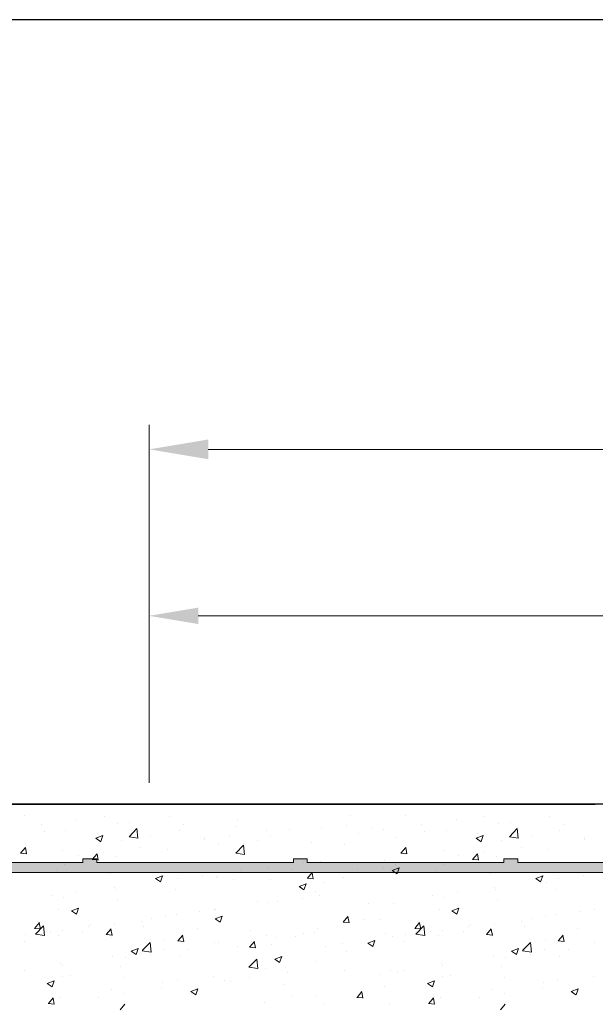
# Model space of a CAD drawing. Units: millimetres. Extents: x 257 to 1746, y 820 to 1227.
# Drawn here: x 1275 to 1304, y 987 to 1037 of the extents above; entities that cross this region are included whole.
import ezdxf

# ---------------------------------------------------------------- set-up
doc = ezdxf.new("R2010")
doc.units = ezdxf.units.MM
for name, color, linetype, lineweight in [('Bemassun R', 1, 'Continuous', 18), ('Putz Sch', 252, 'Continuous', 20), ('Putznetz', 7, 'Continuous', 15), ('Putznetz Lienien', 7, 'Continuous', 15), ('Schrauben F', 254, 'Continuous', 18)]:
    doc.layers.add(name, color=color, linetype=linetype, lineweight=lineweight)

# ---------------------------------------------------------------- blocks, each defined once
blk = doc.blocks.new('Putznetz')
at = {"layer": 'Schrauben F'}
h = blk.add_hatch(color=256, dxfattribs=at)
edge = h.paths.add_edge_path()
edge.add_line((3247.311, 102.316), (3347.311, 102.316))
edge.add_arc((3347.311, 103.566), 1.25, 270, 0)
edge.add_line((3348.561, 103.566), (3348.061, 103.566))
edge.add_arc((3347.311, 103.566), 0.75, 270, 360, ccw=False)
edge.add_line((3347.311, 102.816), (3346.85, 102.816))
edge.add_line((3346.85, 102.816), (3346.85, 103.016))
edge.add_line((3346.85, 103.016), (3346.15, 103.016))
edge.add_line((3346.15, 103.016), (3346.15, 102.816))
edge.add_line((3346.15, 102.816), (3336.15, 102.816))
edge.add_line((3336.15, 102.816), (3336.15, 103.016))
edge.add_line((3336.15, 103.016), (3335.45, 103.016))
edge.add_line((3335.45, 103.016), (3335.45, 102.816))
edge.add_line((3335.45, 102.816), (3325.45, 102.816))
edge.add_line((3325.45, 102.816), (3325.45, 103.016))
edge.add_line((3325.45, 103.016), (3324.75, 103.016))
edge.add_line((3324.75, 103.016), (3324.75, 102.816))
edge.add_line((3324.75, 102.816), (3314.75, 102.816))
edge.add_line((3314.75, 102.816), (3314.75, 103.016))
edge.add_line((3314.75, 103.016), (3314.05, 103.016))
edge.add_line((3314.05, 103.016), (3314.05, 102.816))
edge.add_line((3314.05, 102.816), (3304.05, 102.816))
edge.add_line((3304.05, 102.816), (3304.05, 103.016))
edge.add_line((3304.05, 103.016), (3303.35, 103.016))
edge.add_line((3303.35, 103.016), (3303.35, 102.816))
edge.add_line((3303.35, 102.816), (3293.35, 102.816))
edge.add_line((3293.35, 102.816), (3293.35, 103.016))
edge.add_line((3293.35, 103.016), (3292.65, 103.016))
edge.add_line((3292.65, 103.016), (3292.65, 102.816))
edge.add_line((3292.65, 102.816), (3282.65, 102.816))
edge.add_line((3282.65, 102.816), (3282.65, 103.016))
edge.add_line((3282.65, 103.016), (3281.95, 103.016))
edge.add_line((3281.95, 103.016), (3281.95, 102.816))
edge.add_line((3281.95, 102.816), (3271.95, 102.816))
edge.add_line((3271.95, 102.816), (3271.95, 103.016))
edge.add_line((3271.95, 103.016), (3271.25, 103.016))
edge.add_line((3271.25, 103.016), (3271.25, 102.816))
edge.add_line((3271.25, 102.816), (3261.25, 102.816))
edge.add_line((3261.25, 102.816), (3261.25, 103.016))
edge.add_line((3261.25, 103.016), (3260.55, 103.016))
edge.add_line((3260.55, 103.016), (3260.55, 102.816))
edge.add_line((3260.55, 102.816), (3250.237, 102.816))
edge.add_line((3250.237, 102.816), (3250.237, 103.016))
edge.add_line((3250.237, 103.016), (3249.537, 103.016))
edge.add_line((3249.537, 103.016), (3249.537, 102.816))
edge.add_line((3249.537, 102.816), (3247.311, 102.816))
edge.add_line((3247.311, 102.816), (3247.311, 102.316))
for p, q in [((3281.95, 102.816), (3271.95, 102.816)), ((3281.95, 103.016), (3281.95, 102.816)), ((3282.65, 103.016), (3281.95, 103.016)), ((3282.65, 102.816), (3282.65, 103.016)), ((3292.65, 102.816), (3282.65, 102.816)), ((3292.65, 103.016), (3292.65, 102.816)), ((3293.35, 103.016), (3292.65, 103.016)), ((3293.35, 102.816), (3293.35, 103.016)), ((3303.35, 102.816), (3293.35, 102.816)), ((3303.35, 103.016), (3303.35, 102.816)), ((3304.05, 103.016), (3303.35, 103.016)), ((3304.05, 102.816), (3304.05, 103.016)), ((3314.05, 102.816), (3304.05, 102.816))]:
    blk.add_line(p, q)
at = {"layer": 'Putznetz'}
blk.add_line((3247.311, 102.316), (3347.311, 102.316), dxfattribs=at)

msp = doc.modelspace()

# ---------------------------------------------------------------- hatches: boundary and pattern name
h = msp.add_hatch()
h.set_pattern_fill('JIS_WOOD', color=256, scale=0.01, style=0)
h.set_pattern_definition([(45, (449.7290914, -1346.9485524), (-0.004999999992, 0.004999999992), [])])
edge = h.paths.add_edge_path()
edge.add_line((1288.609, 924.529), (1289.709, 924.529))
edge.add_arc((1289.709, 924.729), 0.2, 270, 0)
edge.add_line((1289.909, 924.729), (1289.909, 924.929))
edge.add_arc((1290.109, 924.929), 0.2, 90, 180, ccw=False)
edge.add_line((1290.109, 925.129), (1292.409, 925.129))
edge.add_arc((1292.409, 924.929), 0.2, 0, 90, ccw=False)
edge.add_line((1292.609, 924.929), (1292.609, 924.729))
edge.add_arc((1292.809, 924.729), 0.2, 180, 270)
edge.add_line((1292.809, 924.529), (1294.409, 924.529))
edge.add_arc((1294.409, 924.729), 0.2, 270, 0)
edge.add_line((1294.609, 924.729), (1294.609, 925.829))
edge.add_arc((1294.109, 925.829), 0.5, 0, 90)
edge.add_line((1294.109, 926.329), (1293.653, 926.329))
edge.add_arc((1293.409, 926.279), 0.25, 11.537, 168.463)
edge.add_line((1293.164, 926.329), (1292.953, 926.329))
edge.add_arc((1292.709, 926.279), 0.25, 11.537, 168.463)
edge.add_line((1292.464, 926.329), (1292.253, 926.329))
edge.add_arc((1292.009, 926.279), 0.25, 11.537, 168.463)
edge.add_line((1291.764, 926.329), (1290.909, 926.329))
edge.add_arc((1290.909, 926.829), 0.5, 180, 270, ccw=False)
edge.add_line((1290.409, 926.829), (1290.409, 929.129))
edge.add_arc((1290.609, 929.129), 0.2, 90, 180, ccw=False)
edge.add_line((1290.609, 929.329), (1295.499, 929.329))
edge.add_line((1295.499, 929.329), (1296.708, 930.228))
edge.add_line((1296.708, 930.228), (1296.708, 930.65))
edge.add_arc((1296.309, 930.65), 0.4, 0, 178.9064)
edge.add_line((1295.909, 930.658), (1295.338, 930.178))
edge.add_arc((1295.253, 930.296), 0.145, 182.1095, 305.561, ccw=False)
edge.add_line((1295.109, 930.291), (1295.109, 934.249))
edge.add_arc((1295.259, 934.237), 0.15, 59.6986, 175.5527, ccw=False)
edge.add_line((1295.334, 934.367), (1295.909, 933.882))
edge.add_arc((1296.309, 933.895), 0.4, 181.7797, 357.5462)
edge.add_line((1296.708, 933.877), (1296.708, 934.312))
edge.add_line((1296.708, 934.312), (1295.506, 935.216))
edge.add_line((1295.506, 935.216), (1295.269, 935.216))
edge.add_arc((1295.269, 935.376), 0.16, 180, 270, ccw=False)
edge.add_line((1295.109, 935.376), (1295.109, 936.258))
edge.add_arc((1295.267, 936.26), 0.158, 90, 180.6756, ccw=False)
edge.add_line((1295.267, 936.419), (1295.506, 936.419))
edge.add_line((1295.506, 936.419), (1296.708, 937.312))
edge.add_line((1296.708, 937.312), (1296.708, 937.735))
edge.add_arc((1296.309, 937.735), 0.4, 0, 178.9064)
edge.add_line((1295.909, 937.742), (1295.338, 937.263))
edge.add_arc((1295.253, 937.381), 0.145, 182.1095, 305.561, ccw=False)
edge.add_line((1295.109, 937.375), (1295.109, 941.389))
edge.add_arc((1295.259, 941.377), 0.15, 59.6986, 175.5527, ccw=False)
edge.add_line((1295.334, 941.507), (1295.909, 941.022))
edge.add_arc((1296.309, 941.034), 0.4, 181.7797, 357.5462)
edge.add_line((1296.708, 941.017), (1296.708, 941.451))
edge.add_line((1296.708, 941.451), (1295.506, 942.355))
edge.add_line((1295.506, 942.355), (1295.269, 942.355))
edge.add_arc((1295.269, 942.515), 0.16, 180, 270, ccw=False)
edge.add_line((1295.109, 942.515), (1295.109, 943.398))
edge.add_arc((1295.267, 943.4), 0.158, 90, 180.6756, ccw=False)
edge.add_line((1295.267, 943.558), (1295.506, 943.558))
edge.add_line((1295.506, 943.558), (1296.708, 944.452))
edge.add_line((1296.708, 944.452), (1296.708, 944.874))
edge.add_arc((1296.309, 944.874), 0.4, 0, 178.9064)
edge.add_line((1295.909, 944.882), (1295.338, 944.402))
edge.add_arc((1295.253, 944.52), 0.145, 182.1095, 305.561, ccw=False)
edge.add_line((1295.109, 944.515), (1295.109, 948.528))
edge.add_arc((1295.259, 948.517), 0.15, 55.6799, 175.5527, ccw=False)
edge.add_line((1295.343, 948.641), (1295.909, 948.161))
edge.add_arc((1296.309, 948.174), 0.4, 181.7797, 357.5462)
edge.add_line((1296.708, 948.157), (1296.708, 948.591))
edge.add_line((1296.708, 948.591), (1295.506, 949.495))
edge.add_line((1295.506, 949.495), (1295.269, 949.495))
edge.add_arc((1295.269, 949.655), 0.16, 180, 270, ccw=False)
edge.add_line((1295.109, 949.655), (1295.109, 950.537))
edge.add_arc((1295.267, 950.539), 0.158, 90, 180.6756, ccw=False)
edge.add_line((1295.267, 950.698), (1295.506, 950.698))
edge.add_line((1295.506, 950.698), (1296.708, 951.592))
edge.add_line((1296.708, 951.592), (1296.708, 952.014))
edge.add_arc((1296.309, 952.014), 0.4, 0, 178.9064)
edge.add_line((1295.909, 952.021), (1295.338, 951.542))
edge.add_arc((1295.253, 951.66), 0.145, 182.1095, 305.561, ccw=False)
edge.add_line((1295.109, 951.654), (1295.109, 954.302))
edge.add_arc((1295.296, 954.288), 0.188, 90.1348, 175.5527, ccw=False)
edge.add_line((1295.296, 954.476), (1295.389, 954.476))
edge.add_arc((1295.384, 954.326), 0.15, 44.987, 87.9058, ccw=False)
edge.add_line((1295.49, 954.432), (1295.872, 954.05))
edge.add_arc((1296.049, 954.226), 0.25, 224.987, 314.987)
edge.add_line((1296.225, 954.05), (1296.608, 954.417))
edge.add_arc((1296.714, 954.311), 0.15, 44.987, 134.987, ccw=False)
edge.add_line((1296.82, 954.417), (1297.152, 954.029))
edge.add_line((1297.152, 954.029), (1297.565, 954.029))
edge.add_arc((1297.312, 954.185), 0.297, 328.4325, 357.983)
edge.add_line((1297.609, 954.174), (1297.609, 960.539))
edge.add_arc((1297.409, 960.539), 0.2, 0, 35)
edge.add_line((1297.572, 960.654), (1296.645, 961.768))
edge.add_arc((1296.809, 961.883), 0.2, 135, 215, ccw=False)
edge.add_line((1296.667, 962.024), (1297.05, 962.407))
edge.add_arc((1296.909, 962.548), 0.2, 315, 45)
edge.add_line((1297.05, 962.69), (1296.667, 963.072))
edge.add_arc((1296.809, 963.214), 0.2, 135, 225, ccw=False)
edge.add_line((1296.667, 963.355), (1297.05, 963.738))
edge.add_arc((1296.909, 963.88), 0.2, 315, 45)
edge.add_line((1297.05, 964.021), (1296.667, 964.404))
edge.add_arc((1296.809, 964.545), 0.2, 135, 225, ccw=False)
edge.add_line((1296.667, 964.687), (1297.05, 965.07))
edge.add_arc((1296.909, 965.211), 0.2, 315, 45)
edge.add_line((1297.05, 965.352), (1296.667, 965.735))
edge.add_arc((1296.809, 965.877), 0.2, 135, 225, ccw=False)
edge.add_line((1296.667, 966.018), (1297.05, 966.401))
edge.add_arc((1296.909, 966.542), 0.2, 315, 45)
edge.add_line((1297.05, 966.684), (1296.667, 967.067))
edge.add_arc((1296.809, 967.208), 0.2, 135, 225, ccw=False)
edge.add_line((1296.667, 967.349), (1297.05, 967.732))
edge.add_arc((1296.909, 967.874), 0.2, 315, 45)
edge.add_line((1297.05, 968.015), (1296.667, 968.398))
edge.add_arc((1296.809, 968.539), 0.2, 135, 225, ccw=False)
edge.add_line((1296.667, 968.681), (1297.05, 969.064))
edge.add_arc((1296.909, 969.205), 0.2, 315, 45)
edge.add_line((1297.05, 969.347), (1296.667, 969.729))
edge.add_arc((1296.809, 969.871), 0.2, 135, 225, ccw=False)
edge.add_line((1296.667, 970.012), (1297.05, 970.395))
edge.add_arc((1296.909, 970.536), 0.2, 315, 45)
edge.add_line((1297.05, 970.678), (1296.667, 971.061))
edge.add_arc((1296.809, 971.202), 0.2, 135, 225, ccw=False)
edge.add_line((1296.667, 971.344), (1297.05, 971.726))
edge.add_arc((1296.909, 971.868), 0.2, 315, 45)
edge.add_line((1297.05, 972.009), (1296.667, 972.392))
edge.add_arc((1296.809, 972.534), 0.2, 135, 225, ccw=False)
edge.add_line((1296.667, 972.675), (1297.05, 973.058))
edge.add_arc((1296.909, 973.199), 0.2, 315, 45)
edge.add_line((1297.05, 973.341), (1296.667, 973.723))
edge.add_arc((1296.809, 973.865), 0.2, 135, 225, ccw=False)
edge.add_line((1296.667, 974.006), (1297.05, 974.389))
edge.add_arc((1296.909, 974.531), 0.2, 315, 45)
edge.add_line((1297.05, 974.672), (1296.667, 975.055))
edge.add_arc((1296.809, 975.196), 0.2, 145, 225, ccw=False)
edge.add_line((1296.645, 975.311), (1297.572, 976.485))
edge.add_arc((1297.409, 976.6), 0.2, 325, 0)
edge.add_line((1297.609, 976.6), (1297.609, 980.829))
edge.add_arc((1297.809, 980.829), 0.2, 90, 180, ccw=False)
edge.add_line((1297.809, 981.029), (1323.409, 981.029))
edge.add_arc((1323.409, 981.229), 0.2, 270, 0)
edge.add_line((1323.609, 981.229), (1323.609, 985.334))
edge.add_arc((1323.809, 985.334), 0.2, 90, 180, ccw=False)
edge.add_line((1323.809, 985.534), (1347.409, 986.029))
edge.add_arc((1347.409, 986.229), 0.2, 270, 0)
edge.add_line((1347.609, 986.229), (1347.609, 996.779))
edge.add_arc((1347.359, 996.779), 0.25, 0, 157)
edge.add_line((1347.128, 996.877), (1346.741, 995.964))
edge.add_arc((1346.557, 996.043), 0.2, 260, 337, ccw=False)
edge.add_line((1346.522, 995.846), (1346.352, 995.876))
edge.add_arc((1346.309, 995.629), 0.25, 80, 170)
edge.add_line((1346.062, 995.673), (1345.971, 995.155))
edge.add_arc((1345.774, 995.189), 0.2, 260, 350, ccw=False)
edge.add_line((1345.739, 994.993), (1345.552, 995.026))
edge.add_arc((1345.509, 994.779), 0.25, 80, 170)
edge.add_line((1345.262, 994.823), (1345.168, 994.291))
edge.add_arc((1344.972, 994.325), 0.2, 262.7606, 350, ccw=False)
edge.add_arc((1344.909, 993.829), 0.3, 82.7606, 180)
edge.add_line((1344.609, 993.829), (1344.609, 988.479))
edge.add_arc((1344.409, 988.479), 0.2, 270, 360, ccw=False)
edge.add_line((1344.409, 988.279), (1342.009, 988.279))
edge.add_arc((1342.009, 988.479), 0.2, 180, 270, ccw=False)
edge.add_line((1341.809, 988.479), (1341.809, 988.734))
edge.add_arc((1341.759, 988.979), 0.25, 281.537, 78.463)
edge.add_line((1341.809, 989.224), (1341.809, 989.434))
edge.add_arc((1341.759, 989.679), 0.25, 281.537, 78.463)
edge.add_line((1341.809, 989.924), (1341.809, 990.134))
edge.add_arc((1341.759, 990.379), 0.25, 281.537, 78.463)
edge.add_line((1341.809, 990.624), (1341.809, 990.834))
edge.add_arc((1341.759, 991.079), 0.25, 281.537, 78.463)
edge.add_line((1341.809, 991.324), (1341.809, 992.029))
edge.add_arc((1341.309, 992.029), 0.5, 0, 90)
edge.add_line((1341.309, 992.529), (1340.209, 992.529))
edge.add_arc((1340.209, 992.329), 0.2, 90, 180)
edge.add_line((1340.009, 992.329), (1340.009, 991.029))
edge.add_arc((1340.509, 991.029), 0.5, 180, 270)
edge.add_line((1340.509, 990.529), (1340.609, 990.529))
edge.add_arc((1340.609, 990.329), 0.2, 360, 90, ccw=False)
edge.add_line((1340.809, 990.329), (1340.809, 988.729))
edge.add_arc((1340.609, 988.729), 0.2, 269.9998, 360, ccw=False)
edge.add_line((1340.609, 988.529), (1333.308, 988.529))
edge.add_arc((1333.308, 988.729), 0.2, 180, 269.9998, ccw=False)
edge.add_line((1333.109, 988.729), (1333.109, 990.519))
edge.add_line((1333.109, 990.519), (1333.791, 991.53))
edge.add_arc((1333.759, 992.029), 0.5, 273.7176, 90)
edge.add_line((1333.759, 992.529), (1333.259, 992.529))
edge.add_line((1333.259, 992.529), (1332.109, 990.824))
edge.add_line((1332.109, 990.824), (1332.109, 988.729))
edge.add_arc((1331.909, 988.729), 0.2, 270, 360, ccw=False)
edge.add_line((1331.909, 988.529), (1328.609, 988.529))
edge.add_arc((1328.609, 988.729), 0.2, 180, 270, ccw=False)
edge.add_line((1328.409, 988.729), (1328.409, 990.824))
edge.add_line((1328.409, 990.824), (1327.259, 992.529))
edge.add_line((1327.259, 992.529), (1326.759, 992.529))
edge.add_arc((1326.759, 992.029), 0.5, 90, 266.2824)
edge.add_line((1326.726, 991.53), (1327.409, 990.519))
edge.add_line((1327.409, 990.519), (1327.409, 988.729))
edge.add_arc((1327.209, 988.729), 0.2, 270, 360, ccw=False)
edge.add_line((1327.209, 988.529), (1321.809, 988.529))
edge.add_arc((1321.809, 988.729), 0.2, 180, 270, ccw=False)
edge.add_line((1321.609, 988.729), (1321.609, 990.519))
edge.add_line((1321.609, 990.519), (1322.291, 991.53))
edge.add_arc((1322.259, 992.029), 0.5, 273.7176, 90)
edge.add_line((1322.259, 992.529), (1321.759, 992.529))
edge.add_line((1321.759, 992.529), (1320.609, 990.824))
edge.add_line((1320.609, 990.824), (1320.609, 986.529))
edge.add_arc((1317.609, 986.529), 3, 270, 360, ccw=False)
edge.add_line((1317.609, 983.529), (1316.785, 983.529))
edge.add_arc((1316.785, 983.329), 0.2, 90, 135)
edge.add_line((1316.644, 983.471), (1316.261, 983.088))
edge.add_arc((1316.119, 983.229), 0.2, 225, 315, ccw=False)
edge.add_line((1315.978, 983.088), (1315.595, 983.471))
edge.add_arc((1315.454, 983.329), 0.2, 45, 135)
edge.add_line((1315.312, 983.471), (1314.935, 983.088))
edge.add_arc((1314.794, 983.229), 0.2, 225, 315, ccw=False)
edge.add_line((1314.652, 983.088), (1314.27, 983.471))
edge.add_arc((1314.128, 983.329), 0.2, 45, 135)
edge.add_line((1313.987, 983.471), (1313.604, 983.088))
edge.add_arc((1313.462, 983.229), 0.2, 225, 315, ccw=False)
edge.add_line((1313.321, 983.088), (1312.938, 983.471))
edge.add_arc((1312.797, 983.329), 0.2, 45, 135)
edge.add_line((1312.655, 983.471), (1312.272, 983.088))
edge.add_arc((1312.131, 983.229), 0.2, 225, 315, ccw=False)
edge.add_line((1311.99, 983.088), (1311.607, 983.471))
edge.add_arc((1311.465, 983.329), 0.2, 45, 135)
edge.add_line((1311.324, 983.471), (1310.941, 983.088))
edge.add_arc((1310.8, 983.229), 0.2, 225, 315, ccw=False)
edge.add_line((1310.658, 983.088), (1310.275, 983.471))
edge.add_arc((1310.134, 983.329), 0.2, 45, 135)
edge.add_line((1309.993, 983.471), (1309.61, 983.088))
edge.add_arc((1309.468, 983.229), 0.2, 225, 315, ccw=False)
edge.add_line((1309.327, 983.088), (1308.944, 983.471))
edge.add_arc((1308.803, 983.329), 0.2, 45, 135)
edge.add_line((1308.661, 983.471), (1308.278, 983.088))
edge.add_arc((1308.137, 983.229), 0.2, 225, 315, ccw=False)
edge.add_line((1307.996, 983.088), (1307.613, 983.471))
edge.add_arc((1307.471, 983.329), 0.2, 45, 135)
edge.add_line((1307.33, 983.471), (1306.965, 983.088))
edge.add_arc((1306.823, 983.229), 0.2, 225, 315, ccw=False)
edge.add_line((1306.682, 983.088), (1306.299, 983.471))
edge.add_arc((1306.158, 983.329), 0.2, 45, 135)
edge.add_line((1306.016, 983.471), (1305.633, 983.088))
edge.add_arc((1305.492, 983.229), 0.2, 225, 315, ccw=False)
edge.add_line((1305.35, 983.088), (1304.968, 983.471))
edge.add_arc((1304.826, 983.329), 0.2, 45, 135)
edge.add_line((1304.685, 983.471), (1304.32, 983.088))
edge.add_arc((1304.178, 983.229), 0.2, 225, 315, ccw=False)
edge.add_line((1304.037, 983.088), (1303.654, 983.471))
edge.add_arc((1303.512, 983.329), 0.2, 45, 135)
edge.add_line((1303.371, 983.471), (1302.988, 983.088))
edge.add_arc((1302.847, 983.229), 0.2, 225, 315, ccw=False)
edge.add_line((1302.705, 983.088), (1302.323, 983.471))
edge.add_arc((1302.181, 983.329), 0.2, 45, 90)
edge.add_line((1302.181, 983.529), (1293.802, 983.529))
edge.add_line((1293.802, 983.529), (1293.634, 982.933))
edge.add_arc((1291.959, 984.022), 1.997, 270, 326.9539, ccw=False)
edge.add_line((1291.959, 982.024), (1288.609, 982.024))
edge.add_arc((1288.609, 981.824), 0.2, 90, 180)
edge.add_line((1288.409, 981.824), (1288.409, 973.729))
edge.add_arc((1288.609, 973.729), 0.2, 180, 270)
edge.add_line((1288.609, 973.529), (1289.909, 973.529))
edge.add_line((1289.909, 973.529), (1290.409, 975.029))
edge.add_line((1290.409, 975.029), (1290.409, 979.329))
edge.add_arc((1290.609, 979.329), 0.2, 90, 180, ccw=False)
edge.add_line((1290.609, 979.529), (1292.409, 979.529))
edge.add_arc((1292.409, 979.329), 0.2, 360, 90, ccw=False)
edge.add_line((1292.609, 979.329), (1292.609, 931.729))
edge.add_arc((1292.409, 931.729), 0.2, 270, 360, ccw=False)
edge.add_line((1292.409, 931.529), (1290.609, 931.529))
edge.add_arc((1290.609, 931.729), 0.2, 180, 270, ccw=False)
edge.add_line((1290.409, 931.729), (1290.409, 936.029))
edge.add_line((1290.409, 936.029), (1289.909, 937.529))
edge.add_line((1289.909, 937.529), (1288.609, 937.529))
edge.add_arc((1288.609, 937.329), 0.2, 90, 180)
edge.add_line((1288.409, 937.329), (1288.409, 924.729))
edge.add_arc((1288.609, 924.729), 0.2, 180, 270)
edge = h.paths.add_edge_path(flags=17)
edge.add_line((1292.464, 926.329), (1292.253, 926.329))

# ---------------------------------------------------------------- linework, layer by layer
for p, q in [((1448.37, 1036.875), (1151.37, 1036.875)), ((1347.359, 997.029), (1176.309, 997.029)), ((1176.309, 997.029), (1303.99, 997.029)), ((1176.309, 997.029), (1303.99, 997.029))]:
    msp.add_line(p, q)
at = {"layer": 'Bemassun R'}
for p, q in [((1281.309, 999.353), (1281.309, 1016.302)), ((1284.313, 1015.051), (1436.118, 1015.051)), ((1281.309, 998.114), (1281.309, 1007.847)), ((1281.309, 999.353), (1281.309, 1007.182)), ((1345.334, 1006.597), (1283.809, 1006.597))]:
    msp.add_line(p, q, dxfattribs=at)
for points in [[(1284.309, 1015.552), (1284.309, 1014.552), (1281.309, 1015.052)], [(1284.313, 1015.551), (1284.313, 1014.551), (1281.313, 1015.051)], [(1283.809, 1007.014), (1283.809, 1006.18), (1281.309, 1006.597)]]:
    msp.add_solid(points, dxfattribs=at)
at = {"layer": 'Putz Sch'}
for p, q in [((1274.99, 996.473), (1274.99, 996.473)), ((1277.62, 996.227), (1277.62, 996.227)), ((1279.036, 996.408), (1279.036, 996.408)), ((1282.323, 996.421), (1282.323, 996.421)), ((1285.818, 996.221), (1285.818, 996.221)), ((1291.529, 996.456), (1291.529, 996.456)), ((1294.322, 996.473), (1294.322, 996.473)), ((1296.952, 996.227), (1296.952, 996.227)), ((1298.367, 996.408), (1298.367, 996.408)), ((1301.655, 996.421), (1301.655, 996.421)), ((1275.827, 995.986), (1275.827, 995.986)), ((1279.715, 996.063), (1279.715, 996.063)), ((1280.289, 995.38), (1280.685, 995.792)), ((1280.332, 996.113), (1280.332, 996.113)), ((1280.741, 995.309), (1280.685, 995.791)), ((1282.855, 995.713), (1282.855, 995.713)), ((1283.044, 995.998), (1283.044, 995.998)), ((1285.756, 995.883), (1285.756, 995.883)), ((1288.468, 995.769), (1288.468, 995.769)), ((1290.074, 995.794), (1290.074, 995.794)), ((1291.359, 995.965), (1291.359, 995.965)), ((1292.6, 995.774), (1292.6, 995.774)), ((1293.235, 995.733), (1293.235, 995.733)), ((1295.159, 995.986), (1295.159, 995.986)), ((1299.046, 996.063), (1299.046, 996.063)), ((1299.621, 995.38), (1300.017, 995.792)), ((1299.664, 996.113), (1299.664, 996.113)), ((1300.073, 995.309), (1300.017, 995.791)), ((1302.187, 995.713), (1302.187, 995.713)), ((1302.376, 995.998), (1302.376, 995.998)), ((1275.98, 995.659), (1275.98, 995.659)), ((1277.076, 995.682), (1277.076, 995.682)), ((1278.596, 995.297), (1278.849, 995.126)), ((1278.597, 995.297), (1278.953, 995.433)), ((1278.692, 995.545), (1278.692, 995.545)), ((1278.849, 995.127), (1278.952, 995.434)), ((1279.893, 995.204), (1279.893, 995.204)), ((1280.29, 995.377), (1280.742, 995.307)), ((1281.403, 995.43), (1281.403, 995.43)), ((1284.103, 995.248), (1284.103, 995.248)), ((1284.115, 995.316), (1284.115, 995.316)), ((1285.375, 995.415), (1285.375, 995.415)), ((1286.827, 995.201), (1286.827, 995.201)), ((1287.299, 995.669), (1287.299, 995.669)), ((1287.466, 995.436), (1287.466, 995.436)), ((1291.963, 995.565), (1291.963, 995.565)), ((1293.842, 995.357), (1293.842, 995.357)), ((1295.312, 995.659), (1295.312, 995.659)), ((1296.408, 995.682), (1296.408, 995.682)), ((1297.928, 995.297), (1298.181, 995.126)), ((1297.929, 995.297), (1298.285, 995.433)), ((1298.023, 995.545), (1298.023, 995.545)), ((1298.181, 995.127), (1298.284, 995.434)), ((1299.225, 995.204), (1299.225, 995.204)), ((1299.622, 995.377), (1300.073, 995.307)), ((1300.735, 995.43), (1300.735, 995.43)), ((1303.435, 995.248), (1303.435, 995.248)), ((1303.447, 995.316), (1303.447, 995.316)), ((1274.78, 994.543), (1275.025, 994.834)), ((1275.081, 994.508), (1275.022, 994.826)), ((1276.93, 994.695), (1276.93, 994.695)), ((1280.895, 994.826), (1280.895, 994.826)), ((1282.261, 994.73), (1282.261, 994.73)), ((1284.827, 995.055), (1284.827, 995.055)), ((1285.711, 994.539), (1286.106, 994.951)), ((1286.163, 994.468), (1286.107, 994.951)), ((1289.539, 995.087), (1289.539, 995.087)), ((1291.234, 995), (1291.234, 995)), ((1294.112, 994.543), (1294.357, 994.834)), ((1294.413, 994.508), (1294.354, 994.826)), ((1296.262, 994.695), (1296.262, 994.695)), ((1300.227, 994.826), (1300.227, 994.826)), ((1301.593, 994.73), (1301.593, 994.73)), ((1274.777, 994.542), (1275.08, 994.516)), ((1277.699, 994.405), (1277.699, 994.405)), ((1278.42, 994.224), (1278.724, 994.197)), ((1278.423, 994.224), (1278.668, 994.516)), ((1278.725, 994.189), (1278.666, 994.507)), ((1278.971, 994.572), (1278.971, 994.572)), ((1279.653, 994.372), (1279.653, 994.372)), ((1285.711, 994.536), (1286.163, 994.466)), ((1294.109, 994.542), (1294.412, 994.516)), ((1297.031, 994.405), (1297.031, 994.405)), ((1297.752, 994.224), (1298.056, 994.197)), ((1297.755, 994.224), (1298, 994.516)), ((1298.057, 994.189), (1297.998, 994.507)), ((1298.303, 994.572), (1298.303, 994.572)), ((1298.985, 994.372), (1298.985, 994.372)), ((1277.014, 993.991), (1277.014, 993.991)), ((1287.404, 993.745), (1287.404, 993.745)), ((1288.571, 993.699), (1288.571, 993.699)), ((1289.171, 994.087), (1289.171, 994.087)), ((1290.012, 994.103), (1290.012, 994.103)), ((1291.899, 993.729), (1291.899, 993.729)), ((1293.23, 993.76), (1293.23, 993.76)), ((1293.299, 994.187), (1293.299, 994.187)), ((1293.661, 993.658), (1294.017, 993.795)), ((1293.823, 993.982), (1293.823, 993.982)), ((1293.913, 993.488), (1294.016, 993.795)), ((1296.346, 993.991), (1296.346, 993.991)), ((1276.61, 993.645), (1276.61, 993.645)), ((1279.322, 993.53), (1279.322, 993.53)), ((1281.629, 993.251), (1281.881, 993.081)), ((1281.63, 993.251), (1281.985, 993.388)), ((1281.882, 993.081), (1281.985, 993.388)), ((1282.033, 993.416), (1282.033, 993.416)), ((1282.767, 993.244), (1282.767, 993.244)), ((1284.038, 993.412), (1284.038, 993.412)), ((1284.745, 993.301), (1284.745, 993.301)), ((1284.765, 993.364), (1284.765, 993.364)), ((1285.608, 993.19), (1285.608, 993.19)), ((1285.962, 993.665), (1285.962, 993.665)), ((1289.351, 993.267), (1289.655, 993.241)), ((1289.355, 993.267), (1289.599, 993.559)), ((1289.656, 993.233), (1289.597, 993.551)), ((1291.172, 993.308), (1291.172, 993.308)), ((1293.66, 993.658), (1293.913, 993.488)), ((1293.78, 993.666), (1293.78, 993.666)), ((1295.942, 993.645), (1295.942, 993.645)), ((1298.653, 993.53), (1298.653, 993.53)), ((1300.961, 993.251), (1301.213, 993.081)), ((1300.962, 993.251), (1301.317, 993.388)), ((1301.213, 993.081), (1301.316, 993.388)), ((1301.365, 993.416), (1301.365, 993.416)), ((1302.099, 993.244), (1302.099, 993.244)), ((1303.37, 993.412), (1303.37, 993.412)), ((1279.558, 992.822), (1279.558, 992.822)), ((1282.199, 993.039), (1282.199, 993.039)), ((1287.457, 993.187), (1287.457, 993.187)), ((1288.929, 992.844), (1289.182, 992.674)), ((1288.93, 992.845), (1289.286, 992.981)), ((1289.182, 992.675), (1289.285, 992.982)), ((1290.169, 993.072), (1290.169, 993.072)), ((1298.89, 992.822), (1298.89, 992.822)), ((1301.531, 993.039), (1301.531, 993.039)), ((1276.363, 992.401), (1276.363, 992.401)), ((1276.953, 992.3), (1276.953, 992.3)), ((1277.635, 992.569), (1277.635, 992.569)), ((1279.591, 992.681), (1279.591, 992.681)), ((1282.646, 992.681), (1282.646, 992.681)), ((1289.106, 992.251), (1289.106, 992.251)), ((1289.106, 992.251), (1289.106, 992.251)), ((1289.788, 992.583), (1289.788, 992.583)), ((1289.95, 992.411), (1289.95, 992.411)), ((1295.695, 992.401), (1295.695, 992.401)), ((1296.284, 992.3), (1296.284, 992.3)), ((1296.966, 992.569), (1296.966, 992.569)), ((1298.923, 992.681), (1298.923, 992.681)), ((1301.977, 992.681), (1301.977, 992.681)), ((1277.361, 991.613), (1277.717, 991.75)), ((1277.613, 991.443), (1277.716, 991.75)), ((1279.683, 992.173), (1279.683, 992.173)), ((1286.825, 992.075), (1286.825, 992.075)), ((1286.825, 992.075), (1286.825, 992.075)), ((1287.342, 992.054), (1287.342, 992.054)), ((1287.342, 992.054), (1287.342, 992.054)), ((1287.834, 992.084), (1287.834, 992.084)), ((1287.834, 992.084), (1287.834, 992.084)), ((1292.486, 991.979), (1292.486, 991.979)), ((1293.719, 991.975), (1293.719, 991.975)), ((1296.693, 991.613), (1297.049, 991.75)), ((1296.945, 991.443), (1297.048, 991.75)), ((1299.015, 992.173), (1299.015, 992.173)), ((1276.72, 991.664), (1276.72, 991.664)), ((1277.36, 991.613), (1277.613, 991.442)), ((1281.43, 991.241), (1281.43, 991.241)), ((1281.43, 991.241), (1281.43, 991.241)), ((1282.138, 991.348), (1282.138, 991.348)), ((1282.138, 991.348), (1282.138, 991.348)), ((1282.702, 991.408), (1282.702, 991.408)), ((1282.702, 991.408), (1282.702, 991.408)), ((1283.863, 991.566), (1283.863, 991.566)), ((1283.863, 991.566), (1283.863, 991.566)), ((1284.626, 991.661), (1284.626, 991.661)), ((1284.626, 991.661), (1284.626, 991.661)), ((1284.661, 991.206), (1284.914, 991.036)), ((1284.661, 991.206), (1284.914, 991.036)), ((1284.662, 991.206), (1285.018, 991.343)), ((1284.662, 991.206), (1285.018, 991.343)), ((1284.704, 991.673), (1284.704, 991.673)), ((1284.704, 991.673), (1284.704, 991.673)), ((1284.914, 991.036), (1285.017, 991.343)), ((1284.914, 991.036), (1285.017, 991.343)), ((1291.173, 991.04), (1291.418, 991.332)), ((1291.474, 991.006), (1291.415, 991.324)), ((1296.052, 991.664), (1296.052, 991.664)), ((1296.692, 991.613), (1296.945, 991.442)), ((1300.762, 991.241), (1300.762, 991.241)), ((1300.762, 991.241), (1300.762, 991.241)), ((1301.469, 991.348), (1301.469, 991.348)), ((1301.469, 991.348), (1301.469, 991.348)), ((1302.034, 991.408), (1302.034, 991.408)), ((1302.034, 991.408), (1302.034, 991.408)), ((1303.195, 991.566), (1303.195, 991.566)), ((1303.195, 991.566), (1303.195, 991.566)), ((1303.958, 991.661), (1303.958, 991.661)), ((1303.958, 991.661), (1303.958, 991.661)), ((1275.482, 990.721), (1275.785, 990.695)), ((1275.485, 990.721), (1275.73, 991.013)), ((1275.541, 990.431), (1275.937, 990.844)), ((1275.621, 991.049), (1275.621, 991.049)), ((1275.786, 990.687), (1275.727, 991.005)), ((1275.993, 990.361), (1275.937, 990.843)), ((1278.222, 990.818), (1278.222, 990.818)), ((1278.332, 990.935), (1278.332, 990.935)), ((1279.128, 990.403), (1279.373, 990.694)), ((1279.529, 990.99), (1279.529, 990.99)), ((1280.9, 991.058), (1280.9, 991.058)), ((1280.9, 991.058), (1280.9, 991.058)), ((1281.044, 990.82), (1281.044, 990.82)), ((1281.044, 990.82), (1281.044, 990.82)), ((1283.756, 990.705), (1283.756, 990.705)), ((1283.756, 990.705), (1283.756, 990.705)), ((1289.889, 990.72), (1289.889, 990.72)), ((1289.889, 990.72), (1289.889, 990.72)), ((1291.17, 991.04), (1291.473, 991.014)), ((1292.241, 991.164), (1292.241, 991.164)), ((1293.09, 991.156), (1293.09, 991.156)), ((1294.813, 990.721), (1295.117, 990.695)), ((1294.816, 990.721), (1295.061, 991.013)), ((1294.873, 990.431), (1295.268, 990.844)), ((1294.952, 991.049), (1294.952, 991.049)), ((1295.118, 990.687), (1295.059, 991.005)), ((1295.325, 990.361), (1295.269, 990.843)), ((1297.554, 990.818), (1297.554, 990.818)), ((1297.664, 990.935), (1297.664, 990.935)), ((1298.46, 990.403), (1298.705, 990.694)), ((1298.861, 990.99), (1298.861, 990.99)), ((1300.232, 991.058), (1300.232, 991.058)), ((1300.232, 991.058), (1300.232, 991.058)), ((1300.376, 990.82), (1300.376, 990.82)), ((1300.376, 990.82), (1300.376, 990.82)), ((1303.088, 990.705), (1303.088, 990.705)), ((1303.088, 990.705), (1303.088, 990.705)), ((1275.026, 990.398), (1275.026, 990.398)), ((1275.542, 990.428), (1275.994, 990.358)), ((1276.298, 990.565), (1276.298, 990.565)), ((1276.692, 990.367), (1276.692, 990.367)), ((1276.891, 990.609), (1276.891, 990.609)), ((1277.938, 990.549), (1277.938, 990.549)), ((1279.125, 990.403), (1279.429, 990.376)), ((1279.43, 990.368), (1279.371, 990.686)), ((1279.404, 990.252), (1279.404, 990.252)), ((1282.772, 990.084), (1283.017, 990.376)), ((1282.772, 990.084), (1283.017, 990.376)), ((1283.073, 990.049), (1283.015, 990.368)), ((1283.073, 990.049), (1283.015, 990.368)), ((1286.468, 990.591), (1286.468, 990.591)), ((1286.468, 990.591), (1286.468, 990.591)), ((1287.28, 990.363), (1287.28, 990.363)), ((1287.28, 990.363), (1287.28, 990.363)), ((1287.77, 990.248), (1287.77, 990.248)), ((1287.77, 990.248), (1287.77, 990.248)), ((1288.766, 990.297), (1288.766, 990.297)), ((1288.766, 990.297), (1288.766, 990.297)), ((1289.18, 990.476), (1289.18, 990.476)), ((1289.18, 990.476), (1289.18, 990.476)), ((1289.694, 990.501), (1289.694, 990.501)), ((1289.694, 990.501), (1289.694, 990.501)), ((1293.312, 990.481), (1293.312, 990.481)), ((1293.657, 990.284), (1293.657, 990.284)), ((1294.358, 990.398), (1294.358, 990.398)), ((1294.874, 990.428), (1295.325, 990.358)), ((1295.63, 990.565), (1295.63, 990.565)), ((1296.024, 990.367), (1296.024, 990.367)), ((1296.223, 990.609), (1296.223, 990.609)), ((1297.269, 990.549), (1297.269, 990.549)), ((1298.457, 990.403), (1298.761, 990.376)), ((1298.761, 990.368), (1298.703, 990.686)), ((1298.735, 990.252), (1298.735, 990.252)), ((1302.104, 990.084), (1302.349, 990.376)), ((1302.104, 990.084), (1302.349, 990.376)), ((1302.405, 990.049), (1302.346, 990.368)), ((1302.405, 990.049), (1302.346, 990.368)), ((1274.975, 990.041), (1274.975, 990.041)), ((1280.394, 989.568), (1280.749, 989.704)), ((1280.394, 989.568), (1280.749, 989.704)), ((1280.645, 989.398), (1280.749, 989.705)), ((1280.645, 989.398), (1280.749, 989.705)), ((1280.963, 989.59), (1281.358, 990.003)), ((1280.963, 989.59), (1281.358, 990.003)), ((1281.415, 989.52), (1281.358, 990.002)), ((1281.415, 989.52), (1281.358, 990.002)), ((1282.115, 990.138), (1282.115, 990.138)), ((1282.115, 990.138), (1282.115, 990.138)), ((1282.769, 990.084), (1283.073, 990.057)), ((1282.769, 990.084), (1283.073, 990.057)), ((1284.642, 989.982), (1284.642, 989.982)), ((1284.642, 989.982), (1284.642, 989.982)), ((1284.827, 990.023), (1284.827, 990.023)), ((1284.827, 990.023), (1284.827, 990.023)), ((1285.803, 989.788), (1285.803, 989.788)), ((1285.803, 989.788), (1285.803, 989.788)), ((1286.413, 989.765), (1286.716, 989.738)), ((1286.413, 989.765), (1286.716, 989.738)), ((1286.416, 989.765), (1286.661, 990.057)), ((1286.416, 989.765), (1286.661, 990.057)), ((1286.498, 990.08), (1286.498, 990.08)), ((1286.498, 990.08), (1286.498, 990.08)), ((1286.717, 989.73), (1286.658, 990.049)), ((1286.717, 989.73), (1286.658, 990.049)), ((1287.539, 989.908), (1287.539, 989.908)), ((1287.539, 989.908), (1287.539, 989.908)), ((1290.251, 989.794), (1290.251, 989.794)), ((1290.251, 989.794), (1290.251, 989.794)), ((1291.15, 989.975), (1291.15, 989.975)), ((1292.424, 989.974), (1292.677, 989.804)), ((1292.425, 989.975), (1292.781, 990.111)), ((1292.677, 989.805), (1292.78, 990.111)), ((1294.307, 990.041), (1294.307, 990.041)), ((1299.726, 989.568), (1300.081, 989.704)), ((1299.726, 989.568), (1300.081, 989.704)), ((1299.977, 989.398), (1300.08, 989.705)), ((1299.977, 989.398), (1300.08, 989.705)), ((1300.294, 989.59), (1300.69, 990.003)), ((1300.294, 989.59), (1300.69, 990.003)), ((1300.746, 989.52), (1300.69, 990.002)), ((1300.746, 989.52), (1300.69, 990.002)), ((1301.447, 990.138), (1301.447, 990.138)), ((1301.447, 990.138), (1301.447, 990.138)), ((1302.101, 990.084), (1302.404, 990.057)), ((1302.101, 990.084), (1302.404, 990.057)), ((1303.974, 989.982), (1303.974, 989.982)), ((1303.974, 989.982), (1303.974, 989.982)), ((1279.468, 989.299), (1279.468, 989.299)), ((1280.094, 989.237), (1280.094, 989.237)), ((1280.393, 989.568), (1280.645, 989.397)), ((1280.393, 989.568), (1280.645, 989.397)), ((1280.963, 989.587), (1281.415, 989.517)), ((1280.963, 989.587), (1281.415, 989.517)), ((1281.366, 989.404), (1281.366, 989.404)), ((1281.366, 989.404), (1281.366, 989.404)), ((1282.076, 989.657), (1282.076, 989.657)), ((1282.076, 989.657), (1282.076, 989.657)), ((1282.84, 989.28), (1282.84, 989.28)), ((1282.84, 989.28), (1282.84, 989.28)), ((1283.29, 989.658), (1283.29, 989.658)), ((1283.29, 989.658), (1283.29, 989.658)), ((1287.694, 989.161), (1288.05, 989.297)), ((1287.694, 989.161), (1288.05, 989.297)), ((1287.946, 988.991), (1288.049, 989.298)), ((1287.946, 988.991), (1288.049, 989.298)), ((1291.344, 989.532), (1291.344, 989.532)), ((1298.799, 989.299), (1298.799, 989.299)), ((1299.426, 989.237), (1299.426, 989.237)), ((1299.724, 989.568), (1299.977, 989.397)), ((1299.724, 989.568), (1299.977, 989.397)), ((1300.295, 989.587), (1300.747, 989.517)), ((1300.295, 989.587), (1300.747, 989.517)), ((1300.698, 989.404), (1300.698, 989.404)), ((1300.698, 989.404), (1300.698, 989.404)), ((1301.408, 989.657), (1301.408, 989.657)), ((1301.408, 989.657), (1301.408, 989.657)), ((1302.172, 989.28), (1302.172, 989.28)), ((1302.172, 989.28), (1302.172, 989.28)), ((1302.621, 989.658), (1302.621, 989.658)), ((1302.621, 989.658), (1302.621, 989.658)), ((1276.829, 988.918), (1276.829, 988.918)), ((1276.886, 988.815), (1276.886, 988.815)), ((1279.878, 988.771), (1279.878, 988.771)), ((1286.384, 988.749), (1286.78, 989.162)), ((1286.384, 988.749), (1286.78, 989.162)), ((1286.385, 988.747), (1286.837, 988.677)), ((1286.385, 988.747), (1286.837, 988.677)), ((1286.836, 988.679), (1286.78, 989.161)), ((1286.836, 988.679), (1286.78, 989.161)), ((1287.693, 989.161), (1287.946, 988.99)), ((1287.693, 989.161), (1287.946, 988.99)), ((1289.827, 989.029), (1289.827, 989.029)), ((1289.827, 989.029), (1289.827, 989.029)), ((1296.161, 988.918), (1296.161, 988.918)), ((1296.218, 988.815), (1296.218, 988.815)), ((1299.21, 988.771), (1299.21, 988.771)), ((1274.962, 988.561), (1274.962, 988.561)), ((1276.915, 988.263), (1276.915, 988.263)), ((1277.322, 988.352), (1277.322, 988.352)), ((1280.034, 988.238), (1280.034, 988.238)), ((1284.58, 988.291), (1284.58, 988.291)), ((1284.58, 988.291), (1284.58, 988.291)), ((1286.433, 988.244), (1286.433, 988.244)), ((1286.433, 988.244), (1286.433, 988.244)), ((1287.219, 988.672), (1287.219, 988.672)), ((1287.219, 988.672), (1287.219, 988.672)), ((1288.357, 988.497), (1288.357, 988.497)), ((1288.357, 988.497), (1288.357, 988.497)), ((1291.23, 988.581), (1291.23, 988.581)), ((1293.022, 988.394), (1293.022, 988.394)), ((1293.595, 988.593), (1293.595, 988.593)), ((1293.942, 988.467), (1293.942, 988.467)), ((1294.294, 988.561), (1294.294, 988.561)), ((1296.247, 988.263), (1296.247, 988.263)), ((1296.654, 988.352), (1296.654, 988.352)), ((1299.365, 988.238), (1299.365, 988.238)), ((1303.912, 988.291), (1303.912, 988.291)), ((1303.912, 988.291), (1303.912, 988.291)), ((1276.124, 987.929), (1276.377, 987.759)), ((1276.125, 987.929), (1276.481, 988.066)), ((1276.377, 987.759), (1276.48, 988.066)), ((1282.014, 987.965), (1282.014, 987.965)), ((1282.014, 987.965), (1282.014, 987.965)), ((1282.745, 988.123), (1282.745, 988.123)), ((1282.745, 988.123), (1282.745, 988.123)), ((1285.162, 988.077), (1285.162, 988.077)), ((1285.162, 988.077), (1285.162, 988.077)), ((1285.457, 988.009), (1285.457, 988.009)), ((1285.457, 988.009), (1285.457, 988.009)), ((1288.169, 987.894), (1288.169, 987.894)), ((1288.169, 987.894), (1288.169, 987.894)), ((1293.284, 987.754), (1293.284, 987.754)), ((1295.456, 987.929), (1295.709, 987.759)), ((1295.457, 987.929), (1295.813, 988.066)), ((1295.709, 987.759), (1295.812, 988.066)), ((1301.346, 987.965), (1301.346, 987.965)), ((1301.346, 987.965), (1301.346, 987.965)), ((1302.077, 988.123), (1302.077, 988.123)), ((1302.077, 988.123), (1302.077, 988.123)), ((1276.19, 986.9), (1276.434, 987.192)), ((1276.767, 987.227), (1276.767, 987.227)), ((1278.758, 987.233), (1278.758, 987.233)), ((1279.406, 987.608), (1279.406, 987.608)), ((1280.029, 987.401), (1280.029, 987.401)), ((1281.953, 987.654), (1281.953, 987.654)), ((1281.953, 987.654), (1281.953, 987.654)), ((1283.425, 987.522), (1283.678, 987.352)), ((1283.425, 987.522), (1283.678, 987.352)), ((1283.426, 987.522), (1283.782, 987.659)), ((1283.426, 987.522), (1283.782, 987.659)), ((1283.678, 987.352), (1283.781, 987.659)), ((1283.678, 987.352), (1283.781, 987.659)), ((1288.556, 987.266), (1288.556, 987.266)), ((1288.556, 987.266), (1288.556, 987.266)), ((1289.765, 987.338), (1289.765, 987.338)), ((1289.765, 987.338), (1289.765, 987.338)), ((1291.875, 987.219), (1292.178, 987.192)), ((1291.878, 987.219), (1292.123, 987.511)), ((1292.179, 987.184), (1292.12, 987.503)), ((1295.521, 986.9), (1295.766, 987.192)), ((1296.099, 987.227), (1296.099, 987.227)), ((1298.089, 987.233), (1298.089, 987.233)), ((1298.738, 987.608), (1298.738, 987.608)), ((1299.361, 987.401), (1299.361, 987.401)), ((1301.285, 987.654), (1301.285, 987.654)), ((1301.285, 987.654), (1301.285, 987.654)), ((1302.757, 987.522), (1303.009, 987.352)), ((1302.757, 987.522), (1303.009, 987.352)), ((1302.758, 987.522), (1303.114, 987.659)), ((1302.758, 987.522), (1303.114, 987.659)), ((1303.01, 987.352), (1303.113, 987.659)), ((1303.01, 987.352), (1303.113, 987.659)), ((1276.186, 986.9), (1276.49, 986.874)), ((1276.491, 986.866), (1276.432, 987.184)), ((1279.833, 986.581), (1280.078, 986.873)), ((1287.157, 986.98), (1287.157, 986.98)), ((1287.157, 986.98), (1287.157, 986.98)), ((1290.229, 986.916), (1290.229, 986.916)), ((1290.229, 986.916), (1290.229, 986.916)), ((1293.533, 986.902), (1293.533, 986.902)), ((1295.518, 986.9), (1295.822, 986.874)), ((1295.823, 986.866), (1295.764, 987.184)), ((1299.165, 986.581), (1299.41, 986.873))]:
    msp.add_line(p, q, dxfattribs=at)

# ---------------------------------------------------------------- block references
at = {"layer": 'Putznetz Lienien'}
msp.add_blockref('Putznetz', (-2004.001, 891.246), dxfattribs=at)
msp.add_blockref('Putznetz', (-2004.001, 891.246), dxfattribs=at)
msp.add_blockref('Putznetz', (-2004.001, 891.246), dxfattribs=at)

doc.saveas('drawing.dxf')
